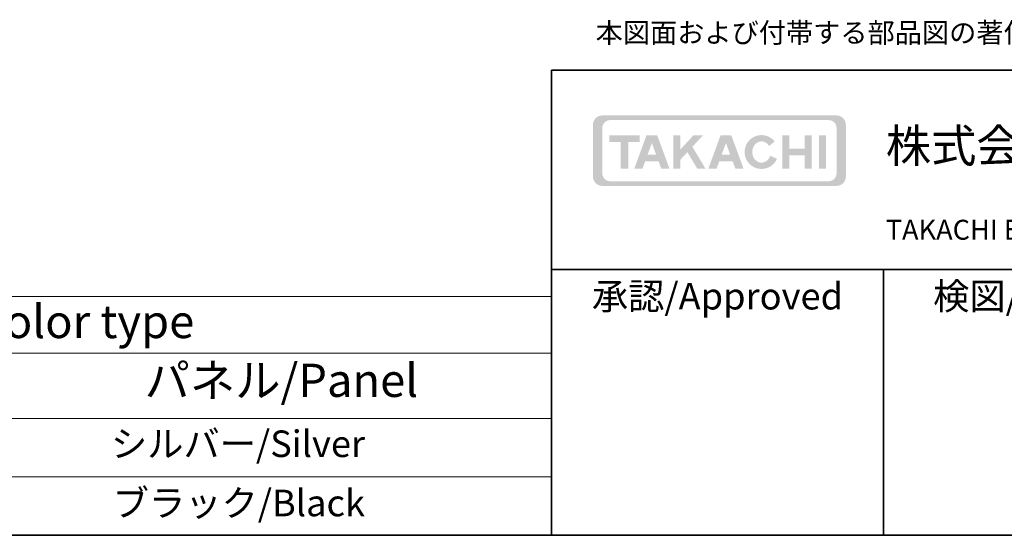
# Model space of a CAD drawing. Units: millimetres. Extents: x 29 to 3979, y 16 to 718.
# Drawn here: x 369 to 517, y 16 to 94 of the extents above; entities that cross this region are included whole.
import ezdxf

# ---------------------------------------------------------------- set-up
doc = ezdxf.new("R2010")
doc.units = ezdxf.units.MM
doc.header["$LTSCALE"] = 2
for name, color, linetype, lineweight in [('Border (ISO)', 7, 'Continuous', 35), ('Hatch (ISO)', 1, 'Continuous', 18), ('Symbol (ISO)', 7, 'Continuous', 18), ('Title (ISO)', 7, 'Continuous', 35)]:
    doc.layers.add(name, color=color, linetype=linetype, lineweight=lineweight)
doc.styles.add('Note Text (TK)', font='MS PGothic.ttf')
doc.styles.add('Note Text (TK2)', font='MS PGothic.ttf')
doc.styles.add('takachi1', font='MS PGothic.ttf', dxfattribs={"height": 2.5})
doc.styles.add('文字スタイル67', font='arial.ttf')

# ---------------------------------------------------------------- blocks, each defined once
blk = doc.blocks.new('図面枠 tk図枠')
at = {"layer": 'Border (ISO)'}
blk.add_line((14.50000000000001, 8.000000000000007), (405.4999999999999, 8.000000000000007), dxfattribs=at)
blk = doc.blocks.new('表題欄 tk表題欄')
at = {"layer": 'Hatch (ISO)'}
h = blk.add_hatch(color=256, dxfattribs=at)
edge = h.paths.add_edge_path(flags=0)
edge.add_arc((95.57537688673352, 236.2990653650367), 0.5958259999999996, 269.9999999999897, 360)
edge.add_line((96.17120288673351, 236.2990653650368), (96.17120288673348, 239.7107813650365))
edge.add_arc((95.5753768867335, 239.7107813650366), 0.5958259999999996, 0, 90.0000000000068)
edge.add_line((95.57537688673342, 240.3066073650366), (79.13710888673356, 240.3066073650366))
edge.add_arc((79.13710888673353, 239.7107813650366), 0.5958259999999996, 89.99999999999744, 180)
edge.add_line((78.54128288673353, 239.7107813650365), (78.54128288673331, 236.2990653650368))
edge.add_arc((79.13710888673332, 236.2990653650365), 0.5958259999999996, 180, 270.0000000000231)
edge.add_line((79.13710888673356, 235.7032393650365), (95.57537688673342, 235.7032393650367))
edge = h.paths.add_edge_path()
edge.add_line((77.83935088673357, 239.9556413650366), (77.83935088673357, 236.0542053650368))
edge.add_arc((78.54128288673346, 236.0542053650367), 0.7019319999998935, 180, 270.0000000000087)
edge.add_line((78.54128288673357, 235.3522733650368), (96.17120288673352, 235.3522733650368))
edge.add_arc((96.17120288673351, 236.0542053650367), 0.7019319999998921, 270, 360)
edge.add_line((96.8731348867334, 236.0542053650368), (96.87313488673352, 239.9556413650366))
edge.add_arc((96.1712028867336, 239.9556413650367), 0.7019319999998921, 0, 90.00000000000873)
edge.add_line((96.17120288673348, 240.6575733650367), (78.54128288673357, 240.6575733650366))
edge.add_arc((78.54128288673357, 239.9556413650366), 0.7019319999999984, 90, 180)
for points in [[(79.07181288673355, 239.1476033650369), (79.07181288673355, 238.6578833650367), (79.92066088673353, 238.6578833650367), (79.92066088673353, 236.6581933650368), (80.50832488673353, 236.6581933650368), (80.50832488673353, 238.6578833650367), (81.35717288673355, 238.6578833650367), (81.35717288673355, 239.1476033650369)], [(85.68407849525303, 236.6581933650368), (84.9434673993943, 237.8918698287545), (84.41792288673358, 237.3246628822781), (84.41792288673358, 236.6581933650368), (83.89555488673355, 236.6581933650368), (83.89555488673355, 239.1476033650369), (84.41792288673358, 239.1476033650369), (84.41792288673358, 238.0993979968839), (85.38913556809511, 239.1476033650369), (86.10696490847272, 239.1476033650369), (85.31925422435492, 238.2974470774499), (86.30334488673353, 236.6581933650368)], [(92.09142939614459, 239.1476033650369), (92.09142939614459, 236.6581933650368), (92.60971639614465, 236.6581933650368), (92.60971639614465, 237.6580383650368), (93.76872039614462, 237.6580383650368), (93.76872039614462, 236.6581933650368), (94.28700739614459, 236.6581933650368), (94.28700739614459, 239.1476033650369), (93.76872039614462, 239.1476033650369), (93.76872039614462, 238.1477583650367), (92.60971639614465, 238.1477583650367), (92.60971639614465, 239.1476033650369)], [(94.84202339614467, 239.1476033650369), (94.84202339614467, 236.6581933650368), (95.36439139614473, 236.6581933650368), (95.36439139614473, 239.1476033650369)]]:
    blk.add_hatch(color=256, dxfattribs=at).paths.add_polyline_path(points)
h = blk.add_hatch(color=256, dxfattribs=at)
h.paths.add_polyline_path([(82.59020695886475, 237.7110913650368), (81.95242681460243, 237.7110913650368), (82.27131688673356, 238.5794973650367)], flags=0)
h.paths.add_polyline_path([(82.77903014574996, 237.1968853650368), (81.76360362771717, 237.1968853650368), (81.56578886050404, 236.6581933650368), (80.94907288673355, 236.6581933650368), (81.86321688673357, 239.1476033650369), (82.67941688673353, 239.1476033650369), (83.59356088673351, 236.6581933650368), (82.97684491296302, 236.6581933650368)])
h = blk.add_hatch(color=256, dxfattribs=at)
h.paths.add_polyline_path([(87.52707281460246, 237.7110913650368), (88.16485295886469, 237.7110913650368), (87.84596288673359, 238.5794973650367)], flags=0)
h.paths.add_polyline_path([(87.14043486050403, 236.6581933650368), (87.3382496277172, 237.1968853650368), (88.35367614574989, 237.1968853650368), (88.551490912963, 236.6581933650368), (89.16820688673343, 236.6581933650368), (88.25406288673352, 239.1476033650369), (87.43786288673356, 239.1476033650369), (86.52371888673358, 236.6581933650368)])
h = blk.add_hatch(color=256, dxfattribs=at)
edge = h.paths.add_edge_path()
edge.add_arc((90.52309888673334, 237.9028983650369), 1.273272000000011, 38.55054079078439, 336.5820184016556)
edge.add_line((91.69149139614446, 237.3968543650369), (91.17255542714857, 237.6216113977801))
edge.add_ellipse((90.52309888673352, 237.9028983650369), major_axis=(0, -0.7998759999999119), ratio=0.8673469387756529, start_angle=128.5505407907963, end_angle=426.582018401653, ccw=False)
edge.add_line((91.09381514418376, 238.3576891122095), (91.51887237036831, 238.6964075050431))
at = {"layer": 'Title (ISO)'}
for p, q in [((74.70882392282105, 244.052739026017), (255.7088239228211, 244.052739026017)), ((74.70882392282105, 209.052739026017), (74.70882392282105, 244.052739026017)), ((74.70882392282105, 229.052739026017), (230.7088239228211, 229.052739026017)), ((99.70882392282108, 229.052739026017), (99.70882392282108, 209.052739026017)), ((255.7088239228211, 209.052739026017), (74.70882392282105, 209.052739026017))]:
    blk.add_line(p, q, dxfattribs=at)
at = {"layer": 'Title (ISO)', "color": 7, "attachment_point": 4, "line_spacing_factor": 1.5, "style": 'Note Text (TK)'}
for s, insert, char_height in [('株式会社タカチ電機工業', (99.87313488673345, 238.052739026017), 2.5), ('\\fArial|b0|i0;\\H1.4986;TAKACHI ELECTRONICS ENCLOSURE CO., LTD.', (99.87313488673342, 232.052739026017), 1.49859994649887)]:
    blk.add_mtext(s, dxfattribs=dict(at, insert=insert, char_height=char_height))
at = {"layer": 'Title (ISO)', "color": 1, "char_height": 2.000000029802322, "attachment_point": 5, "line_spacing_factor": 1.5, "style": 'Note Text (TK)'}
for s, insert in [('\\fＭＳ Ｐゴシック|b0|i0;\\H2.0000;承認/Approved', (87.20882392282108, 227.052739026017)), ('\\fＭＳ Ｐゴシック|b0|i0;\\H2.0000;検図/Checked', (112.208823922821, 227.052739026017))]:
    blk.add_mtext(s, dxfattribs=dict(at, insert=insert))
at = {"layer": 'Title (ISO)', "color": 7}
for tag, p, height, style in [('<品名>_001', (157.524164831912, 235.7175117532897), 2.5, 'Note Text (TK)'), ('<Title>_001', (157.4796288307291, 230.5520568828656), 2.000000029802322, '文字スタイル67'), ('<尺度>_001', (239.8139375591847, 222.3098412987444), 2.5, 'Note Text (TK)'), ('<ページ_No.>_001', (237.9488807410029, 213.302739026017), 2.5, 'Note Text (TK)'), ('<総ページ数>_001', (246.7997330137301, 213.302739026017), 2.5, 'Note Text (TK)'), ('作成日_001', (175.6108125591847, 211.2814322078352), 2.5, 'Note Text (TK)')]:
    blk.add_attdef(tag, p, '', height=height, dxfattribs=dict(at, style=style))
blk = doc.blocks.new('テーブル新2')
at = {"layer": 'Symbol (ISO)'}
for p, q in [((299.5044248140477, 60.98000005960464), (405.4999999999998, 60.98000005960464)), ((405.4999999999998, 60.98000005960464), (405.4999999999998, 56.70000005960465)), ((299.5044248140477, 56.70000005960465), (405.4999999999998, 56.70000005960465)), ((405.4999999999998, 56.70000005960465), (405.4999999999998, 51.80000005960465)), ((299.5044248140477, 51.80000005960465), (405.4999999999998, 51.80000005960465)), ((405.4999999999998, 51.80000005960465), (405.4999999999998, 43)), ((299.5044248140477, 47.40000002980232), (405.4999999999998, 47.40000002980232)), ((299.5044248140477, 43), (405.4999999999998, 43))]:
    blk.add_line(p, q, dxfattribs=at)
at = {"layer": 'Symbol (ISO)', "color": 7, "attachment_point": 7}
for s, insert, char_height, style in [('色仕様（型番末尾□）/Color type', (326.7439193575905, 57.06368428483605), 2.5, 'Note Text (TK)'), ('パネル/Panel', (374.8806281306622, 52.63450294360519), 2.5, 'Note Text (TK)'), ('         シルバー/Silver                   ', (366.8496197173195, 48.26666669771075), 2.000000029802322, 'Note Text (TK2)'), ('         ブラック/Black                     ', (366.9852267761878, 43.80818716324866), 2.000000029802322, 'Note Text (TK2)')]:
    blk.add_mtext(s, dxfattribs=dict(at, insert=insert, char_height=char_height, style=style))

msp = doc.modelspace()

# ---------------------------------------------------------------- block references
at = {"xscale": 2, "yscale": 2, "zscale": 2}
for name, p in [('図面枠 tk図枠', (0, 0)), ('表題欄 tk表題欄', (299.5823521543578, -402.1054780520341)), ('テーブル新2', (-361.9999999999998, -70))]:
    msp.add_blockref(name, p, dxfattribs=at)

# ---------------------------------------------------------------- texts
at = {"insert": (455.6632416067549, 93.16324146838359), "char_height": 3, "attachment_point": 1, "style": 'takachi1'}
msp.add_mtext_dynamic_manual_height_columns('{\\fMeiryo UI|b0|i0|c128|p50;本図面および付帯する部品図の著作権は株式会社タカチ電機工業に帰属します。 / Copyright (C)  TAKACHI ELECTRONICS ENCLOSURE CO., LTD. All Rights Reserved.}', width=379.336758393245, gutter_width=25, heights=[0], dxfattribs=at)

doc.saveas('drawing.dxf')
